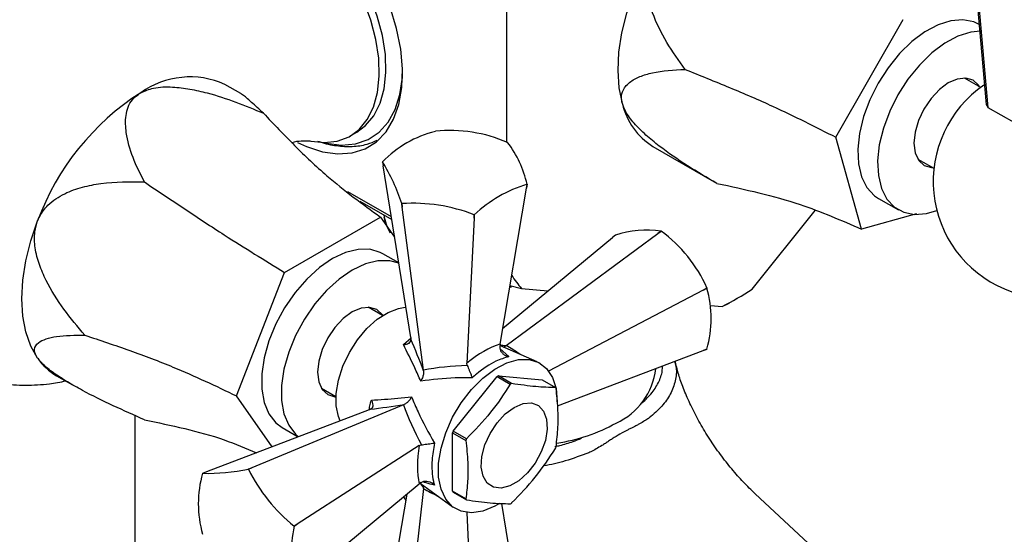
# Model space of a CAD drawing. Units: millimetres. Extents: x 3 to 3496, y 5 to 3495.
# Drawn here: x 660 to 765, y 2954 to 3009 of the extents above; entities that cross this region are included whole.
import ezdxf

# ---------------------------------------------------------------- set-up
doc = ezdxf.new("R2010")
doc.units = ezdxf.units.MM

msp = doc.modelspace()

# ---------------------------------------------------------------- linework, layer by layer
at = {"color": 7, "linetype": 'Continuous', "lineweight": 25}
for p, q in [((711.9, 3010.71), (711.9, 2995.52)), ((747.12, 2996.04), (754.31, 3008.64)), ((762.46, 3008.09), (762.43, 3008.12)), ((762.6, 3001.38), (760.87, 3002.37)), ((683.46, 3000.72), (681.76, 3001.7)), ((763.36, 2999.24), (768.01, 2996.61)), ((695.18, 2996.18), (695.89, 2996.59)), ((704.29, 2996.67), (704.28, 2996.67)), ((749.86, 2986.2), (747.12, 2996.04)), ((712.01, 2995.48), (712.01, 2995.48)), ((727.55, 2995.05), (734.1, 2991.27)), ((698.62, 2993.4), (698.69, 2992.98)), ((701.65, 2974.6), (698.69, 2992.98)), ((755.87, 2993.71), (757.6, 2992.72)), ((714.08, 2991.02), (714.01, 2990.61)), ((714.01, 2990.61), (714.08, 2991.01)), ((699.57, 2987.51), (694.9, 2990.2)), ((711.19, 2973.89), (714.01, 2990.61)), ((696.19, 2989.2), (699.62, 2987.23)), ((700.69, 2988.95), (700.7, 2988.94)), ((700.74, 2988.55), (700.69, 2988.95)), ((700.7, 2988.94), (700.74, 2988.55)), ((751.68, 2989.5), (753.8, 2988.27)), ((703, 2971.13), (700.74, 2988.55)), ((708.41, 2987.37), (708.42, 2987.75)), ((708.43, 2987.75), (708.41, 2987.37)), ((708.42, 2987.75), (708.43, 2987.75)), ((738.15, 2979.78), (744.91, 2988.19)), ((755.73, 2987.84), (749.86, 2986.2)), ((688.14, 2981.57), (698.4, 2987.5)), ((698.4, 2987.5), (699.92, 2985.34)), ((708.41, 2987.37), (707.65, 2971.85)), ((711.84, 2973.76), (728.06, 2985.73)), ((723.53, 2985.56), (723.21, 2985.3)), ((728.06, 2985.73), (728.42, 2986)), ((728.43, 2985.99), (728.06, 2985.73)), ((728.43, 2985.99), (728.42, 2986)), ((711.47, 2975.59), (723.21, 2985.3)), ((700.36, 2982.59), (698.65, 2983.58)), ((683.01, 2968.35), (688.14, 2981.57)), ((712.23, 2980.03), (712.43, 2980.02)), ((712.25, 2980.17), (713.5, 2979.84)), ((713.5, 2979.84), (716.31, 2979.59)), ((732.92, 2979.69), (716.39, 2971.02)), ((732.92, 2979.69), (733.32, 2979.91)), ((733.33, 2979.9), (732.92, 2979.69)), ((733.33, 2979.9), (733.32, 2979.91)), ((734.95, 2977.93), (735.54, 2978.22)), ((735.84, 2978.39), (736.55, 2978.8)), ((698.63, 2976.95), (697.09, 2977.84)), ((733.72, 2978.04), (734.95, 2977.93)), ((701.36, 2973.98), (701.5, 2973.99)), ((701.65, 2974.6), (701.67, 2974.42)), ((711.19, 2973.89), (711.16, 2973.63)), ((715.16, 2972.01), (711.17, 2973.77)), ((711.57, 2973.59), (711.78, 2973.71)), ((711.78, 2973.71), (711.84, 2973.76)), ((717.35, 2967.28), (732.92, 2973.21)), ((732.92, 2973.21), (733.33, 2973.37)), ((733.32, 2973.37), (732.92, 2973.21)), ((707.69, 2971.62), (707.65, 2971.85)), ((729.86, 2972.03), (729.89, 2971.93)), ((703.02, 2971.05), (703, 2971.13)), ((663.77, 2970.52), (665.46, 2969.54)), ((706.19, 2964.59), (710.88, 2970.42)), ((710.88, 2970.42), (712.29, 2969.6)), ((712.43, 2969.68), (711.02, 2970.5)), ((711.02, 2970.5), (715.71, 2970.08)), ((715.71, 2970.08), (717.12, 2969.26)), ((692.09, 2969.18), (693.63, 2968.29)), ((686.83, 2962.91), (683.01, 2968.35)), ((697.18, 2966.86), (679.79, 2960.23)), ((700.86, 2967.42), (684.64, 2960.66)), ((697.34, 2966.93), (697.18, 2966.86)), ((700.86, 2967.42), (700.94, 2967.45)), ((672.14, 2966.26), (672.14, 2694.93)), ((687.9, 2964.96), (689.61, 2963.97)), ((707.61, 2963.77), (706.19, 2964.59)), ((725.61, 2965.09), (725.25, 2964.92)), ((706.12, 2964.41), (707.54, 2963.59)), ((706.12, 2958.16), (706.12, 2964.41)), ((702.56, 2963.04), (689.5, 2954.62)), ((702.56, 2963.04), (702.77, 2963.12)), ((679.79, 2960.23), (679.38, 2960.07)), ((684.27, 2960.51), (684.64, 2960.66)), ((684.28, 2960.51), (684.27, 2960.51)), ((684.64, 2960.66), (684.28, 2960.51)), ((689.5, 2948.15), (702.56, 2958.95)), ((703, 2958.45), (700.74, 2938.41)), ((702.77, 2959.1), (702.56, 2958.95)), ((702.66, 2959.02), (706.18, 2956.45)), ((703, 2958.45), (703.02, 2958.53)), ((703.02, 2958.53), (703.01, 2958.76)), ((707.54, 2957.34), (706.12, 2958.16)), ((701.23, 2957.85), (698.69, 2942.84)), ((706.19, 2958.06), (707.61, 2957.24)), ((790.66, 2909.31), (738.49, 2957.87)), ((714.01, 2940.47), (711.38, 2956.86)), ((707.65, 2955.88), (708.41, 2937.23)), ((689.18, 2954.42), (689.5, 2954.62)), ((689.5, 2954.62), (689.18, 2954.41)), ((689.18, 2954.41), (689.18, 2954.42))]:
    msp.add_line(p, q, dxfattribs=at)
at = {"color": 8, "linetype": 'Continuous', "lineweight": 25}
for p, q in [((700.86, 2973.86), (701.69, 2974.57)), ((711.19, 2973.41), (712.12, 2972.56))]:
    msp.add_line(p, q, dxfattribs=at)
at = {"color": 7, "linetype": 'Continuous', "lineweight": 25, "flags": 128}
for points in [[(763.21, 2999.55), (762.29, 3010.03), (758.65, 3051.85)], [(758.77, 3051.61), (760.31, 3034.01), (763.36, 2999.24)], [(695.89, 2996.59), (696.82, 2997.29), (697.71, 2998.35), (698.37, 2999.68), (698.8, 3001.24), (698.99, 3002.99), (698.93, 3004.9), (698.62, 3006.92), (698.07, 3009), (697.29, 3011.1), (696.31, 3013.16), (695.14, 3015.13), (693.81, 3016.98), (692.35, 3018.65), (690.81, 3020.11), (689.2, 3021.32), (687.58, 3022.26), (685.97, 3022.9), (684.42, 3023.23), (682.97, 3023.24), (681.64, 3022.92), (680.89, 3022.57)], [(724.28, 2999.64), (723.94, 3001.32), (723.82, 3003.17), (723.91, 3005.14), (724.22, 3007.21), (724.75, 3009.34), (725.47, 3011.49), (726.38, 3013.62), (727.47, 3015.7)], [(689.53, 2995.48), (690.5, 2995.04), (692.21, 2994.49), (693.85, 2994.27), (695.38, 2994.38), (696.77, 2994.82), (697.99, 2995.57), (699.01, 2996.63), (699.81, 2997.97), (700.38, 2999.56), (700.7, 3001.37), (700.76, 3003.36), (700.57, 3005.48), (700.12, 3007.7), (699.44, 3009.96)], [(691, 2995.62), (692.39, 2995.48), (693.78, 2995.63), (695.04, 2996.1), (696.12, 2996.88), (697, 2997.94), (697.66, 2999.27), (698.09, 3000.83), (698.28, 3002.58), (698.22, 3004.49), (697.91, 3006.51), (697.36, 3008.59), (696.58, 3010.69)], [(762.43, 3008.12), (761.86, 3008.38), (760.69, 3008.61), (759.41, 3008.51), (758.04, 3008.08), (756.64, 3007.33), (755.25, 3006.29), (753.92, 3005), (752.7, 3003.49), (751.63, 3001.83), (750.74, 3000.06), (750.07, 2998.25), (749.64, 2996.46), (749.46, 2994.75), (749.53, 2993.18), (749.87, 2991.79), (750.44, 2990.65), (751.25, 2989.79), (751.68, 2989.5)], [(762.57, 3007.39), (761.53, 3007.29), (760.16, 3006.85), (758.76, 3006.1), (757.37, 3005.07), (756.04, 3003.77), (754.82, 3002.27), (753.75, 3000.6), (752.87, 2998.84), (752.19, 2997.03), (751.76, 2995.24), (751.58, 2993.52), (751.66, 2991.95), (751.99, 2990.57), (752.57, 2989.43), (753.37, 2988.56), (754.37, 2988.01), (755.53, 2987.77), (756.82, 2987.88), (757.92, 2988.2)], [(762.47, 3001.45), (762.37, 3001.6), (761.78, 3002.14), (761, 3002.37), (760.1, 3002.27), (759.14, 3001.85), (758.18, 3001.14), (757.29, 3000.19), (756.53, 2999.06), (755.94, 2997.83), (755.58, 2996.58), (755.46, 2995.4), (755.6, 2994.37), (755.98, 2993.56), (756.57, 2993.02), (757.35, 2992.79), (757.47, 2992.79)], [(661.74, 2972.4), (661.01, 2973.7), (660.47, 2975.21), (660.15, 2976.91), (660.04, 2978.76), (660.15, 2980.74), (660.47, 2982.82), (661.01, 2984.95), (661.74, 2987.1)], [(698.65, 2983.58), (698.39, 2983.72), (697.27, 2984.05), (696.02, 2984.04), (694.67, 2983.71), (693.27, 2983.05), (691.87, 2982.09), (690.53, 2980.87), (689.27, 2979.43), (688.15, 2977.8), (687.2, 2976.06), (686.47, 2974.26), (685.96, 2972.45), (685.7, 2970.71), (685.7, 2969.09), (685.96, 2967.65), (686.47, 2966.43), (687.2, 2965.48), (687.9, 2964.96)], [(700.37, 2982.56), (699.39, 2982.82), (698.14, 2982.82), (696.79, 2982.48), (695.39, 2981.83), (694, 2980.87), (692.65, 2979.65), (691.39, 2978.2), (690.27, 2976.58), (689.33, 2974.84), (688.59, 2973.03), (688.08, 2971.23), (687.82, 2969.49), (687.82, 2967.87), (688.08, 2966.43), (688.59, 2965.21), (689.33, 2964.26), (689.64, 2963.99)], [(698.69, 2976.92), (698.61, 2977.05), (698.02, 2977.59), (697.25, 2977.83), (696.35, 2977.74), (695.39, 2977.34), (694.43, 2976.63), (693.54, 2975.69), (692.77, 2974.56), (692.18, 2973.34), (691.81, 2972.09), (691.68, 2970.91), (691.81, 2969.87), (692.18, 2969.05), (692.77, 2968.5), (693.54, 2968.26), (693.69, 2968.26)], [(694.1, 2965.69), (693.9, 2966.15), (693.66, 2967.3), (693.66, 2968.63), (693.9, 2970.06), (694.38, 2971.54), (695.08, 2973), (695.95, 2974.36), (696.96, 2975.56), (698.07, 2976.56), (699.22, 2977.29), (700.35, 2977.73), (701.04, 2977.84)], [(711.13, 2956.83), (710.63, 2956.54), (709.35, 2956.03), (708.15, 2955.85), (707.05, 2956.01), (706.12, 2956.49), (705.38, 2957.29), (704.88, 2958.36), (704.62, 2959.67), (704.62, 2961.16), (704.88, 2962.76), (705.38, 2964.42), (706.12, 2966.07), (707.05, 2967.63), (708.15, 2969.05), (709.35, 2970.26), (710.63, 2971.22), (711.91, 2971.89), (713.16, 2972.24), (714.32, 2972.25), (715.33, 2971.93), (716.17, 2971.28), (716.8, 2970.34), (717.18, 2969.15), (717.31, 2967.74), (717.31, 2967.74)], [(712.72, 2967.13), (713.67, 2967.53), (714.55, 2967.6), (715.3, 2967.33), (715.86, 2966.74), (716.18, 2965.88), (716.24, 2964.8), (716.05, 2963.6), (715.6, 2962.36), (714.95, 2961.17), (714.13, 2960.12), (713.2, 2959.28), (712.24, 2958.72), (711.31, 2958.49), (710.49, 2958.59), (709.83, 2959.03), (709.39, 2959.76), (709.19, 2960.73), (709.25, 2961.88), (709.58, 2963.11), (710.13, 2964.34), (710.88, 2965.48), (711.76, 2966.43), (712.72, 2967.13)]]:
    msp.add_lwpolyline(points, dxfattribs=at)
at = {"color": 8, "linetype": 'Continuous', "lineweight": 25, "flags": 128}
msp.add_lwpolyline([(692.31, 2995.48), (692.65, 2995.4), (694.25, 2995.2), (695.74, 2995.33), (697.09, 2995.8), (698.26, 2996.58), (699.23, 2997.66), (699.98, 2999.02), (700.49, 3000.63), (700.75, 3002.45), (700.77, 3002.87)], dxfattribs=at)
at = {"color": 7, "linetype": 'Continuous', "lineweight": 25}
for centre, radius, start, end in [((678.04, 2993.4), 9.1, 65.8432, 125.4672), ((770.02, 2991.32), 12.5, 124.4949, 308.3139), ((687.66, 2977.54), 27.63, 122.638, 159.7729), ((731.45, 3001.29), 7.36, 193.0221, 237.9515), ((765.85, 3000.64), 2.86, 202.3515, 209.4252), ((707.14, 2985.18), 11.84, 104.0044, 135.9903), ((705.88, 2981.45), 15.31, 66.4269, 95.9871), ((703.03, 2988.6), 11.31, 12.3555, 37.4414), ((701.55, 2992.05), 3.22, 155.0519, 155.1511), ((679.74, 2981.93), 22.1, 18.515, 31.282), ((718.54, 2976.77), 14.93, 107.3741, 132.6205), ((711.16, 2992.37), 3.22, 335.0519, 335.1511), ((701.85, 2970.81), 18.17, 68.7923, 93.6216), ((704.3, 2988.65), 5.62, 189.4446, 210.119), ((726.96, 2974.78), 11.32, 82.5721, 107.6469), ((719.34, 2973.68), 15.31, 24.0154, 53.5738), ((725.21, 2989.76), 15.34, 213.587, 220.2482), ((721.94, 2976.64), 11.84, 344.0093, 15.9907), ((718.2, 3010.64), 36.75, 297.1142, 302.8804), ((717.13, 3010.8), 37.43, 299.472, 300.006), ((730.69, 2975.22), 3.22, 324.8497, 324.9489), ((666.92, 2975.95), 6.28, 214.4635, 239.8446), ((720.65, 2972.04), 7.23, 294.1374, 353.9036), ((714.64, 2964.07), 7.38, 119.3773, 120.6173), ((716.05, 2963.25), 7.38, 119.3773, 120.6173), ((714.58, 2967.4), 3.15, 34.0074, 36.1939), ((717.96, 2959.92), 12.66, 158.3617, 159.2269), ((714.44, 2982.17), 19.07, 278.5699, 298.7296), ((719.37, 2959.1), 12.66, 158.3617, 159.2269), ((705.36, 2967.4), 12.66, 338.3617, 339.2269), ((679.87, 2982.19), 22.12, 268.7315, 281.4876), ((700.56, 2968.58), 18.17, 206.3813, 231.2079), ((690.76, 2956.81), 11.84, 164.0093, 195.9907), ((682.01, 2958.22), 3.22, 144.8497, 144.9489), ((708.73, 2959.92), 3.15, 214.0074, 216.1939), ((710.15, 2959.1), 3.15, 214.0074, 216.1939), ((708.68, 2963.25), 7.38, 299.3773, 300.6173), ((703.75, 2951.15), 14.93, 167.3791, 192.6209)]:
    msp.add_arc(centre, radius, start, end, dxfattribs=at)
for centre, major_axis, ratio, start_param, end_param in [((702.15, 2968.68), (-4.6, 12.79), 0.120126, 4.855214, 5.133877), ((708.61, 2965.6), (5.69, 8.02), 0.504447, 0.574237, 1.090706), ((715.62, 2963.65), (20.17, -2.83), 0.371539, 2.026537, 2.297581), ((702.55, 2969.38), (13.38, 2.41), 0.120034, 4.290966, 4.569629), ((713.65, 2960.23), (-12.53, 16.05), 0.371499, 0.843979, 1.115023), ((708.45, 2965.33), (4.1, 8.94), 0.504437, 2.050733, 2.567202)]:
    msp.add_ellipse(centre, major_axis=major_axis, ratio=ratio, start_param=start_param, end_param=end_param, dxfattribs=at)
at = {"color": 8, "linetype": 'Continuous', "lineweight": 25}
for centre, major_axis, ratio, start_param, end_param in [((702.45, 2969.32), (11.84, 2.92), 0.296194, 0.594649, 0.665261), ((714.13, 2960.51), (-14.27, 14.96), 0.430536, 5.188384, 5.283031), ((702.15, 2968.8), (-3.39, 11.71), 0.296311, 2.459921, 2.547019), ((715.62, 2963.09), (20.09, -4.87), 0.430566, 4.141724, 4.236552)]:
    msp.add_ellipse(centre, major_axis=major_axis, ratio=ratio, start_param=start_param, end_param=end_param, dxfattribs=at)
at = {"color": 7, "linetype": 'Continuous', "lineweight": 25}
for points, knots in [([(730.98, 3003.31), (730.31, 3004.25), (728.96, 3006.14), (727.55, 3009), (726.78, 3011.72), (726.7, 3013.99), (727.26, 3015.24), (727.47, 3015.7)], [0, 0, 0, 0, 0.263625, 0.526452, 0.70833, 0.892073, 1, 1, 1, 1]), ([(724.28, 2999.64), (724.25, 2999.75), (724.14, 3000.22), (724.25, 3001.1), (724.97, 3001.95), (726.13, 3002.57), (728.05, 3003.14), (729.78, 3003.24), (730.98, 3003.31)], [0, 0, 0, 0, 0.037674, 0.148767, 0.317875, 0.475285, 0.633135, 1, 1, 1, 1]), ([(730.98, 3003.31), (732.58, 3002.66), (735.76, 3001.38), (741.26, 2999.01), (744.9, 2997.16), (747.12, 2996.04)], [0, 0, 0, 0, 0.281854, 0.562035, 1, 1, 1, 1]), ([(672.76, 3000.81), (673.2, 3001), (674.21, 3001.43), (676.09, 3001.47), (678.03, 3001.23), (680.31, 3000.7), (682.96, 2999.85), (684.91, 2999.02), (685.89, 2998.61)], [0, 0, 0, 0, 0.118907, 0.27212, 0.405985, 0.540213, 0.769919, 1, 1, 1, 1]), ([(673.16, 2991.26), (672.72, 2992.13), (671.85, 2993.85), (671.17, 2996.27), (671.09, 2998.38), (671.57, 2999.93), (672.44, 3000.57), (672.76, 3000.81)], [0, 0, 0, 0, 0.263625, 0.526452, 0.70833, 0.892073, 1, 1, 1, 1]), ([(685.89, 2998.61), (685.45, 2999.02), (684.56, 2999.83), (683.77, 3000.53), (683.52, 3000.67), (683.46, 3000.71)], [0, 0, 0, 0, 0.429406, 0.857515, 1, 1, 1, 1]), ([(734.39, 2991.11), (733.33, 2991.72), (731.23, 2992.95), (728.68, 2994.71), (726.78, 2996.26), (725.53, 2997.5), (724.64, 2998.67), (724.39, 2999.35), (724.28, 2999.64)], [0, 0, 0, 0, 0.263396, 0.525996, 0.658498, 0.790453, 0.913346, 1, 1, 1, 1]), ([(685.89, 2998.61), (686.99, 2997.45), (689.2, 2995.13), (693.28, 2991.24), (696.46, 2988.91), (698.4, 2987.5)], [0, 0, 0, 0, 0.281854, 0.562035, 1, 1, 1, 1]), ([(688.9, 2995.48), (688.92, 2995.49), (689.3, 2995.61), (689.93, 2995.66), (690.63, 2995.68), (690.98, 2995.63), (690.99, 2995.62), (691, 2995.62)], [0, 0, 0, 0, 0.012854, 0.353904, 0.658224, 0.959799, 1, 1, 1, 1]), ([(691.72, 2995.64), (691.8, 2995.61), (692.46, 2995.34), (693.7, 2995.11), (695.38, 2995.01), (696.86, 2995.21), (697.71, 2995.57), (698.07, 2995.72)], [0, 0, 0, 0, 0.034852, 0.29887, 0.559037, 0.812008, 1, 1, 1, 1]), ([(661.74, 2987.1), (661.81, 2987.25), (662.08, 2987.88), (662.96, 2989.02), (664.57, 2990.06), (666.53, 2990.75), (669.38, 2991.3), (671.61, 2991.28), (673.16, 2991.26)], [0, 0, 0, 0, 0.037674, 0.148767, 0.317875, 0.475285, 0.633135, 1, 1, 1, 1]), ([(673.16, 2991.26), (674.6, 2990.29), (677.47, 2988.36), (682.52, 2985.03), (686.01, 2982.88), (688.14, 2981.57)], [0, 0, 0, 0, 0.281854, 0.562035, 1, 1, 1, 1]), ([(734.39, 2991.11), (735.89, 2990.78), (738.89, 2990.14), (744.14, 2988.69), (747.69, 2987.15), (749.86, 2986.2)], [0, 0, 0, 0, 0.281854, 0.562035, 1, 1, 1, 1]), ([(666.8, 2974.86), (666.02, 2975.76), (664.48, 2977.57), (662.87, 2980.15), (661.88, 2982.39), (661.42, 2984.15), (661.35, 2985.78), (661.63, 2986.71), (661.74, 2987.1)], [0, 0, 0, 0, 0.263396, 0.525996, 0.658498, 0.790453, 0.913346, 1, 1, 1, 1]), ([(698.78, 2987.52), (698.79, 2987.45), (698.86, 2987.21), (698.89, 2986.94), (698.91, 2986.75)], [0, 0, 0, 0, 0.277776, 1, 1, 1, 1]), ([(642.91, 2977.17), (642.93, 2977.14), (643.5, 2976.45), (644.82, 2975.28), (646.67, 2973.81), (648.57, 2972.62), (650.55, 2971.59), (652.84, 2970.69), (655.32, 2970.01), (657.86, 2969.6), (660.43, 2969.47), (662.74, 2969.58), (664.17, 2969.85), (664.75, 2969.96)], [0, 0, 0, 0, 0.004341, 0.112, 0.219149, 0.299155, 0.391364, 0.498159, 0.604981, 0.711956, 0.8191, 0.926408, 1, 1, 1, 1]), ([(661.74, 2972.4), (661.69, 2972.49), (661.46, 2972.83), (661.32, 2973.47), (661.74, 2974.07), (662.62, 2974.49), (664.2, 2974.85), (665.73, 2974.86), (666.8, 2974.86)], [0, 0, 0, 0, 0.037674, 0.148767, 0.317875, 0.475285, 0.633135, 1, 1, 1, 1]), ([(666.8, 2974.86), (668.4, 2974.32), (671.6, 2973.24), (677.14, 2971.16), (680.79, 2969.42), (683.01, 2968.35)], [0, 0, 0, 0, 0.281854, 0.562035, 1, 1, 1, 1]), ([(700.86, 2973.86), (700.86, 2973.86), (700.89, 2973.86), (701.04, 2973.87), (701.28, 2973.92), (701.51, 2974.04), (701.66, 2974.21), (701.66, 2974.35), (701.67, 2974.42)], [0, 0, 0, 0, 0.004646, 0.066246, 0.333269, 0.566801, 0.783071, 1, 1, 1, 1]), ([(702.72, 2969.95), (702.5, 2970.43), (701.88, 2971.82), (701.26, 2973.05), (700.86, 2973.86)], [0, 0, 0, 0, 0.341167, 1, 1, 1, 1]), ([(711.16, 2973.63), (711.17, 2973.53), (711.18, 2973.33), (711.33, 2973.05), (711.56, 2972.8), (711.83, 2972.64), (712.03, 2972.57), (712.11, 2972.56), (712.12, 2972.56)], [0, 0, 0, 0, 0.196732, 0.393016, 0.601046, 0.836854, 0.99564, 1, 1, 1, 1]), ([(673.16, 2965.81), (672.05, 2966.3), (669.82, 2967.28), (667.04, 2968.65), (664.91, 2969.85), (663.45, 2970.79), (662.33, 2971.68), (661.91, 2972.19), (661.74, 2972.4)], [0, 0, 0, 0, 0.2633958, 0.5259957, 0.6584983, 0.7904526, 0.9133463, 1, 1, 1, 1]), ([(712.12, 2972.56), (711.67, 2972.42), (710.58, 2972.08), (709.21, 2971.17), (708.37, 2970.44), (708.22, 2970.31)], [0, 0, 0, 0, 0.360265, 0.884507, 1, 1, 1, 1]), ([(738.49, 2957.87), (738.28, 2958.08), (737.65, 2958.67), (736.59, 2959.8), (735.35, 2961.29), (734.16, 2962.9), (733.07, 2964.58), (732.1, 2966.3), (731.29, 2967.98), (730.65, 2969.55), (730.19, 2970.95), (730.01, 2971.7), (729.93, 2972.05)], [0, 0, 0, 0, 0.054266, 0.158873, 0.265232, 0.373205, 0.482016, 0.590805, 0.698597, 0.804663, 0.908397, 1, 1, 1, 1]), ([(703.02, 2971.05), (703.02, 2970.94), (703.03, 2970.74), (702.93, 2970.37), (702.81, 2970.11), (702.73, 2969.98), (702.72, 2969.96), (702.72, 2969.95)], [0, 0, 0, 0, 0.299325, 0.597135, 0.939007, 0.994625, 1, 1, 1, 1]), ([(707.69, 2971.62), (707.72, 2971.54), (707.79, 2971.37), (707.91, 2971.07), (708.03, 2970.77), (708.14, 2970.51), (708.2, 2970.36), (708.22, 2970.31), (708.22, 2970.31)], [0, 0, 0, 0, 0.196732, 0.393016, 0.601046, 0.836854, 0.99564, 1, 1, 1, 1]), ([(708.22, 2970.31), (707.61, 2970.3), (705.72, 2970.3), (703.93, 2970.09), (702.72, 2969.95)], [0, 0, 0, 0, 0.325552, 1, 1, 1, 1]), ([(712.29, 2969.6), (711.63, 2968.58), (710.27, 2966.52), (708.5, 2964.69), (707.61, 2963.77)], [0, 0, 0, 0, 0.493151, 1, 1, 1, 1]), ([(717.12, 2969.26), (716.45, 2969.27), (715.1, 2969.29), (713.33, 2969.55), (712.43, 2969.68)], [0, 0, 0, 0, 0.493151, 1, 1, 1, 1]), ([(717.19, 2962.91), (717.27, 2963.61), (717.42, 2964.93), (717.41, 2967.03), (717.26, 2968.45), (717.19, 2969.16)], [0, 0, 0, 0, 0.357402, 0.677169, 1, 1, 1, 1]), ([(697.43, 2967.91), (697.43, 2967.91), (697.44, 2967.88), (697.51, 2967.75), (697.58, 2967.52), (697.59, 2967.26), (697.52, 2967.04), (697.4, 2966.97), (697.34, 2966.93)], [0, 0, 0, 0, 0.0046463, 0.0662461, 0.3332686, 0.5668012, 0.7830707, 1, 1, 1, 1]), ([(697.43, 2967.91), (697.89, 2967.94), (699.24, 2968.01), (700.75, 2968.16), (701.74, 2968.25)], [0, 0, 0, 0, 0.341137, 1, 1, 1, 1]), ([(701.74, 2968.25), (701.73, 2968.25), (701.72, 2968.23), (701.65, 2968.09), (701.48, 2967.86), (701.22, 2967.59), (701.03, 2967.5), (700.94, 2967.45)], [0, 0, 0, 0, 0.005375, 0.060993, 0.402865, 0.700675, 1, 1, 1, 1]), ([(701.74, 2968.25), (701.96, 2967.71), (702.64, 2966.06), (703.56, 2964.42), (704.18, 2963.31)], [0, 0, 0, 0, 0.325617, 1, 1, 1, 1]), ([(726.22, 2967.48), (726.22, 2967.48), (726.22, 2967.48), (726.23, 2967.48), (726.23, 2967.48)], [0, 0, 0, 0, 0.4999537, 1, 1, 1, 1]), ([(673.16, 2965.81), (674.6, 2965.5), (677.46, 2964.89), (681.49, 2963.83), (683.99, 2962.75), (685.13, 2962.27)], [0, 0, 0, 0, 0.354537, 0.706971, 1, 1, 1, 1]), ([(727.14, 2966.01), (727.09, 2965.97), (726.9, 2965.84), (726.52, 2965.59), (726.05, 2965.32), (725.73, 2965.16), (725.61, 2965.09)], [0, 0, 0, 0, 0.105852, 0.417823, 0.77407, 1, 1, 1, 1]), ([(725.25, 2964.92), (725.13, 2964.86), (724.72, 2964.66), (724.04, 2964.29), (723.34, 2963.87), (722.94, 2963.6), (722.81, 2963.52)], [0, 0, 0, 0, 0.142035, 0.499997, 0.839356, 1, 1, 1, 1]), ([(707.54, 2963.59), (707.62, 2962.8), (707.77, 2961.31), (707.76, 2959.22), (707.61, 2957.97), (707.54, 2957.34)], [0, 0, 0, 0, 0.357402, 0.677169, 1, 1, 1, 1]), ([(719.91, 2963.83), (719.91, 2963.83), (719.91, 2963.83), (719.91, 2963.84), (719.91, 2963.84)], [0, 0, 0, 0, 0.500046, 1, 1, 1, 1]), ([(722.81, 2963.52), (722.81, 2963.52), (722.69, 2963.44), (722.58, 2963.36), (722.46, 2963.28)], [0, 0, 0, 0, 0.000927, 1, 1, 1, 1]), ([(702.77, 2963.12), (702.86, 2963.13), (703.04, 2963.16), (703.36, 2963.2), (703.69, 2963.25), (703.97, 2963.28), (704.12, 2963.31), (704.18, 2963.31), (704.18, 2963.31)], [0, 0, 0, 0, 0.196732, 0.393016, 0.601046, 0.836854, 0.99564, 1, 1, 1, 1]), ([(704.18, 2963.31), (704.08, 2962.7), (703.83, 2961.21), (703.93, 2959.72), (704.14, 2958.95), (704.18, 2958.81)], [0, 0, 0, 0, 0.360265, 0.884507, 1, 1, 1, 1]), ([(712.43, 2956.9), (713.31, 2957.8), (715.08, 2959.62), (716.43, 2961.69), (717.12, 2962.73)], [0, 0, 0, 0, 0.493151, 1, 1, 1, 1]), ([(722.46, 2963.28), (722.33, 2963.2), (722.01, 2962.99), (721.49, 2962.69), (721.02, 2962.44), (720.76, 2962.31), (720.69, 2962.28)], [0, 0, 0, 0, 0.225927, 0.582176, 0.894149, 1, 1, 1, 1]), ([(702.77, 2959.1), (702.86, 2959.15), (703.04, 2959.24), (703.36, 2959.25), (703.69, 2959.17), (703.97, 2959.02), (704.12, 2958.88), (704.18, 2958.81), (704.18, 2958.81)], [0, 0, 0, 0, 0.196732, 0.393016, 0.601046, 0.836854, 0.99564, 1, 1, 1, 1]), ([(700.9, 2957.57), (700.9, 2957.57), (700.96, 2957.43), (701.04, 2957.29), (701.12, 2957.17)], [0, 0, 0, 0, 0.0385023, 1, 1, 1, 1]), ([(707.61, 2957.24), (708.48, 2957.11), (710.25, 2956.85), (711.61, 2956.83), (712.29, 2956.82)], [0, 0, 0, 0, 0.493151, 1, 1, 1, 1])]:
    msp.add_open_spline(points, degree=3, knots=knots, dxfattribs=at)
at = {"color": 8, "linetype": 'Continuous', "lineweight": 25}
for points, knots in [([(729.89, 2971.93), (729.94, 2971.75), (730.13, 2971.1), (729.97, 2969.96), (729.47, 2968.56), (728.55, 2967.21), (727.62, 2966.41), (727.14, 2966.01)], [0, 0, 0, 0, 0.087571, 0.311536, 0.542075, 0.767717, 1, 1, 1, 1]), ([(726.23, 2967.48), (726.62, 2967.83), (727.42, 2968.55), (728.16, 2969.76), (728.56, 2970.78), (728.56, 2971.38), (728.56, 2971.55)], [0, 0, 0, 0, 0.292299, 0.5925522, 0.8831689, 1, 1, 1, 1]), ([(697.23, 2966.84), (697.23, 2966.99), (697.25, 2967.33), (697.36, 2967.7), (697.43, 2967.91)], [0, 0, 0, 0, 0.420934, 1, 1, 1, 1]), ([(717.05, 2962.94), (717.24, 2962.98), (717.92, 2963.11), (718.87, 2963.42), (719.61, 2963.71), (719.91, 2963.83)], [0, 0, 0, 0, 0.176997, 0.664863, 1, 1, 1, 1]), ([(720.69, 2962.28), (719.87, 2961.97), (718.35, 2961.4), (716.64, 2960.98), (715.83, 2960.88), (715.81, 2960.88)], [0, 0, 0, 0, 0.541046, 0.993581, 1, 1, 1, 1]), ([(704.18, 2958.81), (703.87, 2958.88), (703.42, 2958.97), (703.07, 2959.13), (702.97, 2959.18)], [0, 0, 0, 0, 0.699642, 1, 1, 1, 1])]:
    msp.add_open_spline(points, degree=3, knots=knots, dxfattribs=at)

doc.saveas('drawing.dxf')
